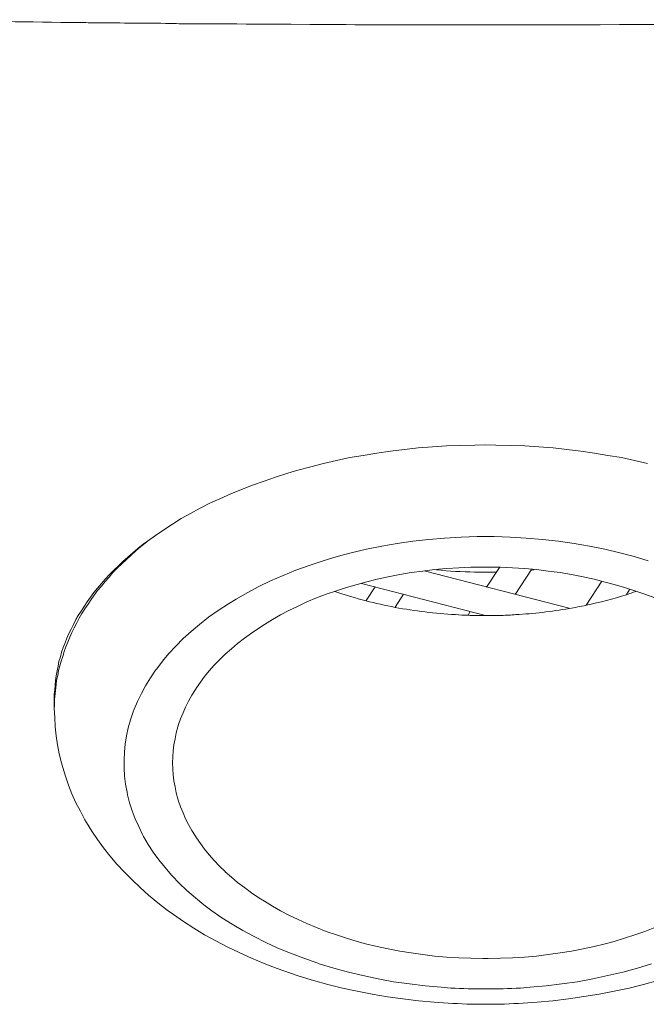
# Model space of a CAD drawing. Units: inches. Extents: x 1341 to 2244, y 1854 to 3085.
# Drawn here: x 1799 to 1804, y 3024 to 3031 of the extents above; entities that cross this region are included whole.
import ezdxf

# ---------------------------------------------------------------- set-up
doc = ezdxf.new("R2010")
doc.units = ezdxf.units.IN
doc.header["$MEASUREMENT"] = 0
doc.layers.add('Layer 1', color=7, linetype='Continuous')

msp = doc.modelspace()

# ---------------------------------------------------------------- linework, layer by layer
at = {"layer": 'Layer 1', "color": 7, "lineweight": 15}
for points in [[(1802.7326, 3028.3942), (1802.6554, 3028.3929), (1802.5534, 3028.3901), (1802.4514, 3028.386), (1802.3495, 3028.3805), (1802.2475, 3028.3722), (1802.1482, 3028.3612), (1802.049, 3028.3488), (1801.9498, 3028.335), (1801.8533, 3028.3184), (1801.7569, 3028.3019), (1801.6604, 3028.2812), (1801.5667, 3028.2606), (1801.4757, 3028.2371), (1801.382, 3028.211), (1801.3104, 3028.1903), (1801.2222, 3028.1627), (1801.1395, 3028.1338), (1801.0568, 3028.1048), (1800.9769, 3028.0731), (1800.8997, 3028.0414), (1800.8225, 3028.007), (1800.7509, 3027.9739), (1800.6792, 3027.9381), (1800.6103, 3027.9009), (1800.5441, 3027.8637), (1800.4808, 3027.8237), (1800.4201, 3027.7837), (1800.3595, 3027.7424), (1800.3016, 3027.7011)], [(1803.8957, 3028.2606), (1803.802, 3028.2812), (1803.7083, 3028.3019), (1803.6118, 3028.3184), (1803.5153, 3028.335), (1803.4161, 3028.3488), (1803.3169, 3028.3612), (1803.2177, 3028.3722), (1803.1157, 3028.3805), (1803.0137, 3028.386), (1802.9117, 3028.3901), (1802.807, 3028.3929), (1802.7326, 3028.3942)], [(1799.6318, 3026.5655), (1799.6318, 3026.5986), (1799.6346, 3026.6317), (1799.6374, 3026.6661), (1799.6401, 3026.7006), (1799.6456, 3026.7336), (1799.6511, 3026.7681), (1799.6594, 3026.8025), (1799.6649, 3026.8356), (1799.6759, 3026.8687), (1799.6759, 3026.8701), (1799.6842, 3026.9031), (1799.6952, 3026.9376), (1799.709, 3026.9707), (1799.7228, 3027.0037), (1799.7366, 3027.0368), (1799.7531, 3027.0699), (1799.7697, 3027.103), (1799.7862, 3027.1374), (1799.8027, 3027.1664), (1799.8248, 3027.1994), (1799.8468, 3027.2325), (1799.8689, 3027.2656), (1799.8909, 3027.2987), (1799.9157, 3027.3317), (1799.9433, 3027.3634), (1799.9709, 3027.3965), (1799.9984, 3027.4282), (1800.0287, 3027.4613), (1800.0591, 3027.493), (1800.0921, 3027.5247), (1800.1252, 3027.5564), (1800.161, 3027.5867), (1800.1969, 3027.6184), (1800.2327, 3027.6487), (1800.2713, 3027.679), (1800.3016, 3027.7011)], [(1799.6456, 3026.6702), (1799.6484, 3026.7033), (1799.6566, 3026.7364), (1799.6622, 3026.7708), (1799.6704, 3026.8053), (1799.6815, 3026.8384), (1799.6925, 3026.8728), (1799.7035, 3026.9073), (1799.7145, 3026.9417), (1799.7283, 3026.9762), (1799.7421, 3027.0106), (1799.7586, 3027.0451), (1799.7752, 3027.0795), (1799.7945, 3027.114), (1799.811, 3027.1484), (1799.8303, 3027.1815), (1799.8523, 3027.2146), (1799.8523, 3027.216), (1799.8744, 3027.249), (1799.8964, 3027.2821), (1799.9185, 3027.3138), (1799.9433, 3027.3469), (1799.9709, 3027.3786), (1799.9984, 3027.4117), (1800.026, 3027.4434), (1800.0535, 3027.4751), (1800.0839, 3027.5067), (1800.1169, 3027.5384), (1800.15, 3027.5701), (1800.1831, 3027.6018), (1800.2189, 3027.6322), (1800.2547, 3027.6639), (1800.2933, 3027.6942), (1800.3016, 3027.7011)], [(1802.7326, 3027.7341), (1802.6719, 3027.7341), (1802.5562, 3027.73), (1802.4376, 3027.7231), (1802.3246, 3027.7135), (1802.2089, 3027.7011), (1802.0959, 3027.6845), (1801.9856, 3027.6652), (1801.8754, 3027.6432), (1801.7651, 3027.617), (1801.6659, 3027.5908), (1801.5639, 3027.5605), (1801.4647, 3027.5274), (1801.3682, 3027.493), (1801.2773, 3027.4558), (1801.1863, 3027.4158), (1801.1009, 3027.3745), (1801.0182, 3027.3304), (1800.9383, 3027.2849), (1800.8832, 3027.2504), (1800.8087, 3027.2022), (1800.7398, 3027.154), (1800.6764, 3027.103), (1800.6158, 3027.052), (1800.5579, 3027.001), (1800.5056, 3026.9472), (1800.4559, 3026.8935), (1800.4091, 3026.8397), (1800.3677, 3026.7846), (1800.3595, 3026.775), (1800.3236, 3026.7185), (1800.2878, 3026.662), (1800.2575, 3026.6055), (1800.2299, 3026.549), (1800.2051, 3026.4925), (1800.1996, 3026.4746), (1800.1803, 3026.4167), (1800.1638, 3026.3588), (1800.15, 3026.3009), (1800.1417, 3026.243), (1800.1362, 3026.1865), (1800.1335, 3026.1287), (1800.1335, 3026.0708), (1800.1362, 3026.0115), (1800.1445, 3025.9536), (1800.1555, 3025.8958), (1800.1583, 3025.8778), (1800.1721, 3025.8213), (1800.1914, 3025.7635), (1800.2134, 3025.7056), (1800.2382, 3025.6491), (1800.2658, 3025.5926), (1800.274, 3025.5774), (1800.3071, 3025.5209), (1800.3429, 3025.4658), (1800.3843, 3025.4107), (1800.4284, 3025.3555), (1800.4752, 3025.3004), (1800.478, 3025.2963), (1800.5304, 3025.2425), (1800.5855, 3025.1902), (1800.6461, 3025.1378), (1800.7068, 3025.0868), (1800.7646, 3025.0441), (1800.8363, 3024.9945), (1800.9107, 3024.9476), (1800.9879, 3024.9021), (1801.0678, 3024.858), (1801.1533, 3024.8153), (1801.2387, 3024.7754), (1801.3297, 3024.7382), (1801.4261, 3024.7023), (1801.5253, 3024.6679), (1801.5364, 3024.6637), (1801.6411, 3024.632), (1801.7458, 3024.6031), (1801.8506, 3024.5783), (1801.9608, 3024.5549), (1802.0711, 3024.5342), (1802.1841, 3024.5177), (1802.2971, 3024.5039), (1802.4128, 3024.4942), (1802.4817, 3024.4887)], [(1803.9012, 3027.5605), (1803.7992, 3027.5908), (1803.6972, 3027.617), (1803.5897, 3027.6432), (1803.4795, 3027.6652), (1803.3692, 3027.6845), (1803.2562, 3027.7011), (1803.1405, 3027.7135), (1803.0247, 3027.7231), (1802.909, 3027.73), (1802.7932, 3027.7341), (1802.7326, 3027.7341)], [(1800.4808, 3026.108), (1800.4835, 3026.1507), (1800.4863, 3026.1934), (1800.4918, 3026.2361), (1800.5, 3026.2802), (1800.5083, 3026.323), (1800.5193, 3026.3657), (1800.5249, 3026.3822), (1800.5386, 3026.4249), (1800.5579, 3026.4663), (1800.5745, 3026.509), (1800.5965, 3026.5517), (1800.6213, 3026.5931), (1800.6461, 3026.6358), (1800.6544, 3026.6468), (1800.682, 3026.6882), (1800.7123, 3026.7281), (1800.7453, 3026.7695), (1800.7812, 3026.8094), (1800.8198, 3026.8494), (1800.8611, 3026.8894), (1800.8611, 3026.8894), (1800.9052, 3026.9279), (1800.9493, 3026.9665), (1800.9989, 3027.0037), (1801.0485, 3027.041), (1801.1009, 3027.0768), (1801.1422, 3027.103), (1801.2001, 3027.1374), (1801.258, 3027.1719), (1801.3186, 3027.2036), (1801.3848, 3027.2353), (1801.4482, 3027.2642), (1801.5171, 3027.2931), (1801.586, 3027.3193), (1801.6604, 3027.3455), (1801.7321, 3027.3689), (1801.8092, 3027.391), (1801.8699, 3027.4075), (1801.9526, 3027.4282), (1802.0325, 3027.4447), (1802.1152, 3027.4613), (1802.1979, 3027.4751), (1802.2805, 3027.4861), (1802.366, 3027.4971), (1802.4514, 3027.504), (1802.5396, 3027.5095), (1802.6251, 3027.5136), (1802.7133, 3027.515), (1802.7326, 3027.515)], [(1803.3334, 3027.2187), (1802.2916, 3027.4875)], [(1802.7326, 3027.515), (1802.7519, 3027.515), (1802.8401, 3027.5136), (1802.9255, 3027.5095), (1803.0109, 3027.504), (1803.0991, 3027.4971), (1803.1818, 3027.4861), (1803.2673, 3027.4751), (1803.3499, 3027.4613), (1803.4326, 3027.4447), (1803.5126, 3027.4282), (1803.5925, 3027.4075), (1803.6559, 3027.391), (1803.7303, 3027.3689), (1803.8047, 3027.3455), (1803.8764, 3027.3193), (1803.948, 3027.2931)], [(1802.7381, 3027.3717), (1802.8318, 3027.5123)], [(1802.9448, 3027.3179), (1803.0633, 3027.4985)], [(1802.7326, 3027.1664), (1801.8396, 3027.3979)], [(1803.4547, 3027.2422), (1803.5677, 3027.4144)], [(1801.8726, 3027.2738), (1801.9388, 3027.3731)], [(1802.0821, 3027.227), (1802.1427, 3027.3193)], [(1803.7441, 3027.3179), (1803.7689, 3027.3565)], [(1802.6058, 3027.1705), (1802.6223, 3027.1953)], [(1799.6318, 3026.5655), (1799.6318, 3026.498)], [(1799.6318, 3026.498), (1799.6346, 3026.4332), (1799.6374, 3026.3671), (1799.6456, 3026.3023), (1799.6539, 3026.2375), (1799.6677, 3026.1714), (1799.6842, 3026.1066), (1799.6925, 3026.0749), (1799.7118, 3026.0115), (1799.7338, 3025.9481), (1799.7586, 3025.8847), (1799.7862, 3025.8213), (1799.8193, 3025.7593), (1799.8523, 3025.6973), (1799.8634, 3025.678), (1799.902, 3025.6174), (1799.9433, 3025.5567), (1799.9846, 3025.4975), (1800.0315, 3025.4382), (1800.0811, 3025.3803), (1800.1362, 3025.3225), (1800.1914, 3025.266), (1800.2492, 3025.2108), (1800.3099, 3025.1557), (1800.376, 3025.102), (1800.4422, 3025.0496), (1800.489, 3025.0165), (1800.5607, 3024.9669), (1800.6351, 3024.9187), (1800.7123, 3024.8718), (1800.7922, 3024.8277), (1800.8749, 3024.785), (1800.9603, 3024.7437), (1801.0485, 3024.7037), (1801.1395, 3024.6651), (1801.2332, 3024.6293), (1801.3297, 3024.5948), (1801.3931, 3024.5742), (1801.495, 3024.5438), (1801.597, 3024.5149), (1801.7045, 3024.4887), (1801.8092, 3024.4653), (1801.9167, 3024.4446), (1802.027, 3024.4253), (1802.1372, 3024.4102), (1802.2502, 3024.3964), (1802.3632, 3024.3867), (1802.4625, 3024.3798)], [(1802.7326, 3024.7009), (1802.7133, 3024.7009), (1802.6251, 3024.7023), (1802.5396, 3024.7051), (1802.4514, 3024.7106), (1802.366, 3024.7189), (1802.2805, 3024.7285), (1802.1979, 3024.7409), (1802.1152, 3024.7547), (1802.0325, 3024.7698), (1801.9526, 3024.7878), (1801.8699, 3024.8071), (1801.8092, 3024.8236), (1801.7321, 3024.847), (1801.6604, 3024.8704), (1801.586, 3024.8953), (1801.5171, 3024.9228), (1801.4482, 3024.9518), (1801.3848, 3024.9807), (1801.3186, 3025.0124), (1801.258, 3025.0441), (1801.2001, 3025.0772), (1801.1422, 3025.113), (1801.1009, 3025.1378), (1801.0485, 3025.1736), (1800.9989, 3025.2108), (1800.9493, 3025.248), (1800.9052, 3025.2866), (1800.8611, 3025.3252), (1800.8611, 3025.3266), (1800.8198, 3025.3652), (1800.7812, 3025.4051), (1800.7453, 3025.4465), (1800.7123, 3025.4865), (1800.682, 3025.5278), (1800.6544, 3025.5691), (1800.6461, 3025.5802), (1800.6213, 3025.6215), (1800.5965, 3025.6642), (1800.5745, 3025.7056), (1800.5579, 3025.7483), (1800.5386, 3025.791), (1800.5249, 3025.8324), (1800.5193, 3025.8489), (1800.5083, 3025.8916), (1800.5, 3025.9357), (1800.4918, 3025.9784), (1800.4863, 3026.0225), (1800.4835, 3026.0653), (1800.4808, 3026.108)], [(1803.948, 3024.9228), (1803.8764, 3024.8953), (1803.8047, 3024.8704), (1803.7303, 3024.847), (1803.6559, 3024.8236), (1803.5925, 3024.8071), (1803.5126, 3024.7878), (1803.4326, 3024.7698), (1803.3499, 3024.7547), (1803.2673, 3024.7409), (1803.1818, 3024.7285), (1803.0991, 3024.7189), (1803.0109, 3024.7106), (1802.9255, 3024.7051), (1802.8401, 3024.7023), (1802.7519, 3024.7009), (1802.7326, 3024.7009)], [(1802.9834, 3024.4887), (1803.0523, 3024.4942), (1803.168, 3024.5039), (1803.281, 3024.5177), (1803.394, 3024.5342), (1803.5043, 3024.5549), (1803.6118, 3024.5783), (1803.7193, 3024.6031), (1803.824, 3024.632), (1803.926, 3024.6637)], [(1803.0027, 3024.3798), (1803.1019, 3024.3867), (1803.2149, 3024.3964), (1803.3279, 3024.4102), (1803.4381, 3024.4267), (1803.5484, 3024.4446), (1803.6559, 3024.4653), (1803.7634, 3024.4887), (1803.8681, 3024.5149), (1803.9701, 3024.5438)]]:
    msp.add_lwpolyline(points, dxfattribs=at)
for points, knots in [([(1802.7326, 3031.4137), (1802.7326, 3031.4137), (1802.6003, 3031.4137), (1802.6003, 3031.4137), (1802.6003, 3031.4137), (1802.5369, 3031.4137), (1802.5369, 3031.4137), (1802.5369, 3031.4137), (1802.4707, 3031.4137), (1802.4707, 3031.4137), (1802.4707, 3031.4137), (1802.4046, 3031.4137), (1802.4046, 3031.4137), (1802.4046, 3031.4137), (1802.3384, 3031.4137), (1802.3384, 3031.4137), (1802.3384, 3031.4137), (1802.275, 3031.4137), (1802.275, 3031.4137), (1802.275, 3031.4137), (1802.242, 3031.4137), (1802.242, 3031.4137), (1802.242, 3031.4137), (1802.2089, 3031.4137), (1802.2089, 3031.4137), (1802.2089, 3031.4137), (1802.1758, 3031.4137), (1802.1758, 3031.4137), (1802.1758, 3031.4137), (1802.1593, 3031.4137), (1802.1593, 3031.4137), (1802.1593, 3031.4137), (1802.1427, 3031.4137), (1802.1427, 3031.4137), (1802.1427, 3031.4137), (1802.1262, 3031.4137), (1802.1262, 3031.4137), (1802.1262, 3031.4137), (1802.1097, 3031.4137), (1802.1097, 3031.4137), (1802.1097, 3031.4137), (1802.0931, 3031.4137), (1802.0931, 3031.4137), (1802.0931, 3031.4137), (1802.0766, 3031.4137), (1802.0766, 3031.4137), (1802.0766, 3031.4137), (1802.0683, 3031.4137), (1802.0683, 3031.4137), (1802.0683, 3031.4137), (1802.0601, 3031.4137), (1802.0601, 3031.4137), (1802.0601, 3031.4137), (1802.0573, 3031.4137), (1802.0573, 3031.4137), (1802.0573, 3031.4137), (1802.0518, 3031.4137), (1802.0518, 3031.4137), (1802.0518, 3031.4137), (1802.049, 3031.4137), (1802.049, 3031.4137), (1802.049, 3031.4137), (1802.0463, 3031.4137), (1802.0463, 3031.4137), (1802.0463, 3031.4137), (1802.0408, 3031.4137), (1802.0408, 3031.4137), (1802.0408, 3031.4137), (1802.038, 3031.4137), (1802.038, 3031.4137), (1802.038, 3031.4137), (1802.038, 3031.4137), (1802.038, 3031.4137), (1802.038, 3031.4137), (1802.0352, 3031.4137), (1802.0352, 3031.4137), (1802.0352, 3031.4137), (1802.0352, 3031.4137), (1802.0352, 3031.4137), (1802.0352, 3031.4137), (1802.0352, 3031.4137), (1802.0352, 3031.4137), (1802.0352, 3031.4137), (1802.0325, 3031.4137), (1802.0325, 3031.4137), (1802.0325, 3031.4137), (1802.0325, 3031.4137), (1802.0325, 3031.4137), (1802.0325, 3031.4137), (1802.0325, 3031.4137), (1802.0325, 3031.4137), (1802.0325, 3031.4137), (1802.0325, 3031.4137), (1802.0325, 3031.4137), (1802.0325, 3031.4137), (1802.0297, 3031.4137), (1802.0297, 3031.4137), (1802.0297, 3031.4137), (1802.027, 3031.4137), (1802.027, 3031.4137), (1802.027, 3031.4137), (1802.0242, 3031.4137), (1802.0242, 3031.4137), (1802.0242, 3031.4137), (1802.0187, 3031.4137), (1802.0187, 3031.4137), (1802.0187, 3031.4137), (1802.016, 3031.4137), (1802.016, 3031.4137), (1802.016, 3031.4137), (1802.0077, 3031.4137), (1802.0077, 3031.4137), (1802.0077, 3031.4137), (1801.9994, 3031.4137), (1801.9994, 3031.4137), (1801.9994, 3031.4137), (1801.9911, 3031.4137), (1801.9911, 3031.4137), (1801.9911, 3031.4137), (1801.9746, 3031.4137), (1801.9746, 3031.4137), (1801.9746, 3031.4137), (1801.9581, 3031.415), (1801.9581, 3031.415), (1801.9581, 3031.415), (1801.9415, 3031.415), (1801.9415, 3031.415), (1801.9415, 3031.415), (1801.925, 3031.415), (1801.925, 3031.415), (1801.925, 3031.415), (1801.8919, 3031.415), (1801.8919, 3031.415), (1801.8919, 3031.415), (1801.8588, 3031.415), (1801.8588, 3031.415), (1801.8588, 3031.415), (1801.8258, 3031.415), (1801.8258, 3031.415), (1801.8258, 3031.415), (1801.7927, 3031.415), (1801.7927, 3031.415), (1801.7927, 3031.415), (1801.7293, 3031.4164), (1801.7293, 3031.4164), (1801.7293, 3031.4164), (1801.6632, 3031.4164), (1801.6632, 3031.4164), (1801.6632, 3031.4164), (1801.597, 3031.4164), (1801.597, 3031.4164), (1801.597, 3031.4164), (1801.5336, 3031.4164), (1801.5336, 3031.4164), (1801.5336, 3031.4164), (1801.4675, 3031.4164), (1801.4675, 3031.4164), (1801.4675, 3031.4164), (1801.3352, 3031.4178), (1801.3352, 3031.4178), (1801.3352, 3031.4178), (1801.2056, 3031.4192), (1801.2056, 3031.4192), (1801.2056, 3031.4192), (1801.1395, 3031.4192), (1801.1395, 3031.4192), (1801.1395, 3031.4192), (1801.0733, 3031.4192), (1801.0733, 3031.4192), (1801.0733, 3031.4192), (1801.0099, 3031.4192), (1801.0099, 3031.4192), (1801.0099, 3031.4192), (1800.9438, 3031.4205), (1800.9438, 3031.4205), (1800.9438, 3031.4205), (1800.8776, 3031.4205), (1800.8776, 3031.4205), (1800.8776, 3031.4205), (1800.8446, 3031.4205), (1800.8446, 3031.4205), (1800.8446, 3031.4205), (1800.8115, 3031.4205), (1800.8115, 3031.4205), (1800.8115, 3031.4205), (1800.7784, 3031.4205), (1800.7784, 3031.4205), (1800.7784, 3031.4205), (1800.7481, 3031.4205), (1800.7481, 3031.4205), (1800.7481, 3031.4205), (1800.7316, 3031.4219), (1800.7316, 3031.4219), (1800.7316, 3031.4219), (1800.715, 3031.4219), (1800.715, 3031.4219), (1800.715, 3031.4219), (1800.6985, 3031.4219), (1800.6985, 3031.4219), (1800.6985, 3031.4219), (1800.682, 3031.4219), (1800.682, 3031.4219), (1800.682, 3031.4219), (1800.6737, 3031.4219), (1800.6737, 3031.4219), (1800.6737, 3031.4219), (1800.6654, 3031.4219), (1800.6654, 3031.4219), (1800.6654, 3031.4219), (1800.6571, 3031.4219), (1800.6571, 3031.4219), (1800.6571, 3031.4219), (1800.6516, 3031.4219), (1800.6516, 3031.4219), (1800.6516, 3031.4219), (1800.6489, 3031.4219), (1800.6489, 3031.4219), (1800.6489, 3031.4219), (1800.6434, 3031.4219), (1800.6434, 3031.4219), (1800.6434, 3031.4219), (1800.6434, 3031.4219), (1800.6434, 3031.4219), (1800.6434, 3031.4219), (1800.6406, 3031.4219), (1800.6406, 3031.4219), (1800.6406, 3031.4219), (1800.6406, 3031.4219), (1800.6406, 3031.4219), (1800.6406, 3031.4219), (1800.6379, 3031.4219), (1800.6379, 3031.4219), (1800.6379, 3031.4219), (1800.6379, 3031.4219), (1800.6379, 3031.4219), (1800.6379, 3031.4219), (1800.6379, 3031.4219), (1800.6379, 3031.4219), (1800.6379, 3031.4219), (1800.6379, 3031.4219), (1800.6379, 3031.4219), (1800.6379, 3031.4219), (1800.6351, 3031.4219), (1800.6351, 3031.4219), (1800.6351, 3031.4219), (1800.6351, 3031.4219), (1800.6351, 3031.4219), (1800.6351, 3031.4219), (1800.6323, 3031.4219), (1800.6323, 3031.4219), (1800.6323, 3031.4219), (1800.6296, 3031.4219), (1800.6296, 3031.4219), (1800.6296, 3031.4219), (1800.6268, 3031.4219), (1800.6268, 3031.4219), (1800.6268, 3031.4219), (1800.6241, 3031.4219), (1800.6241, 3031.4219), (1800.6241, 3031.4219), (1800.6186, 3031.4219), (1800.6186, 3031.4219), (1800.6186, 3031.4219), (1800.6158, 3031.4219), (1800.6158, 3031.4219), (1800.6158, 3031.4219), (1800.6103, 3031.4219), (1800.6103, 3031.4219), (1800.6103, 3031.4219), (1800.602, 3031.4219), (1800.602, 3031.4219), (1800.602, 3031.4219), (1800.5938, 3031.4219), (1800.5938, 3031.4219), (1800.5938, 3031.4219), (1800.5772, 3031.4219), (1800.5772, 3031.4219), (1800.5772, 3031.4219), (1800.5607, 3031.4219), (1800.5607, 3031.4219), (1800.5607, 3031.4219), (1800.5441, 3031.4219), (1800.5441, 3031.4219), (1800.5441, 3031.4219), (1800.5276, 3031.4219), (1800.5276, 3031.4219), (1800.5276, 3031.4219), (1800.5111, 3031.4233), (1800.5111, 3031.4233), (1800.5111, 3031.4233), (1800.4973, 3031.4233), (1800.4973, 3031.4233), (1800.4973, 3031.4233), (1800.4642, 3031.4233), (1800.4642, 3031.4233), (1800.4642, 3031.4233), (1800.4311, 3031.4233), (1800.4311, 3031.4233), (1800.4311, 3031.4233), (1800.3981, 3031.4247), (1800.3981, 3031.4247), (1800.3981, 3031.4247), (1800.3319, 3031.4247), (1800.3319, 3031.4247), (1800.3319, 3031.4247), (1800.2658, 3031.4247), (1800.2658, 3031.4247), (1800.2658, 3031.4247), (1800.2354, 3031.4261), (1800.2354, 3031.4261), (1800.2354, 3031.4261), (1800.2024, 3031.4261), (1800.2024, 3031.4261), (1800.2024, 3031.4261), (1800.1693, 3031.4261), (1800.1693, 3031.4261), (1800.1693, 3031.4261), (1800.1362, 3031.4261), (1800.1362, 3031.4261), (1800.1362, 3031.4261), (1800.1032, 3031.4274), (1800.1032, 3031.4274), (1800.1032, 3031.4274), (1800.0701, 3031.4274), (1800.0701, 3031.4274), (1800.0701, 3031.4274), (1800.0535, 3031.4274), (1800.0535, 3031.4274), (1800.0535, 3031.4274), (1800.037, 3031.4274), (1800.037, 3031.4274), (1800.037, 3031.4274), (1800.0205, 3031.4274), (1800.0205, 3031.4274), (1800.0205, 3031.4274), (1800.0039, 3031.4274), (1800.0039, 3031.4274), (1800.0039, 3031.4274), (1799.9874, 3031.4274), (1799.9874, 3031.4274), (1799.9874, 3031.4274), (1799.9819, 3031.4274), (1799.9819, 3031.4274), (1799.9819, 3031.4274), (1799.9736, 3031.4274), (1799.9736, 3031.4274), (1799.9736, 3031.4274), (1799.9653, 3031.4274), (1799.9653, 3031.4274), (1799.9653, 3031.4274), (1799.9598, 3031.4274), (1799.9598, 3031.4274), (1799.9598, 3031.4274), (1799.9571, 3031.4274), (1799.9571, 3031.4274), (1799.9571, 3031.4274), (1799.9516, 3031.4274), (1799.9516, 3031.4274), (1799.9516, 3031.4274), (1799.9488, 3031.4274), (1799.9488, 3031.4274), (1799.9488, 3031.4274), (1799.946, 3031.4288), (1799.946, 3031.4288), (1799.946, 3031.4288), (1799.9433, 3031.4288), (1799.9433, 3031.4288), (1799.9433, 3031.4288), (1799.9433, 3031.4288), (1799.9433, 3031.4288), (1799.9433, 3031.4288), (1799.9405, 3031.4288), (1799.9405, 3031.4288), (1799.9405, 3031.4288), (1799.9405, 3031.4288), (1799.9405, 3031.4288), (1799.9405, 3031.4288), (1799.9405, 3031.4288), (1799.9405, 3031.4288), (1799.9405, 3031.4288), (1799.9405, 3031.4288), (1799.9405, 3031.4288), (1799.9405, 3031.4288), (1799.9405, 3031.4288), (1799.9405, 3031.4288), (1799.9405, 3031.4288), (1799.9378, 3031.4288), (1799.9378, 3031.4288), (1799.9378, 3031.4288), (1799.9378, 3031.4288), (1799.9378, 3031.4288), (1799.9378, 3031.4288), (1799.9378, 3031.4288), (1799.9378, 3031.4288), (1799.9378, 3031.4288), (1799.935, 3031.4288), (1799.935, 3031.4288), (1799.935, 3031.4288), (1799.9323, 3031.4288), (1799.9323, 3031.4288), (1799.9323, 3031.4288), (1799.9323, 3031.4288), (1799.9323, 3031.4288), (1799.9323, 3031.4288), (1799.9268, 3031.4288), (1799.9268, 3031.4288), (1799.9268, 3031.4288), (1799.924, 3031.4288), (1799.924, 3031.4288), (1799.924, 3031.4288), (1799.9157, 3031.4288), (1799.9157, 3031.4288), (1799.9157, 3031.4288), (1799.9075, 3031.4288), (1799.9075, 3031.4288), (1799.9075, 3031.4288), (1799.8992, 3031.4288), (1799.8992, 3031.4288), (1799.8992, 3031.4288), (1799.8909, 3031.4288), (1799.8909, 3031.4288), (1799.8909, 3031.4288), (1799.8744, 3031.4288), (1799.8744, 3031.4288), (1799.8744, 3031.4288), (1799.8579, 3031.4302), (1799.8579, 3031.4302), (1799.8579, 3031.4302), (1799.8413, 3031.4302), (1799.8413, 3031.4302), (1799.8413, 3031.4302), (1799.8082, 3031.4302), (1799.8082, 3031.4302), (1799.8082, 3031.4302), (1799.7752, 3031.4302), (1799.7752, 3031.4302), (1799.7752, 3031.4302), (1799.7421, 3031.4302), (1799.7421, 3031.4302), (1799.7421, 3031.4302), (1799.7118, 3031.4316), (1799.7118, 3031.4316), (1799.7118, 3031.4316), (1799.6787, 3031.4316), (1799.6787, 3031.4316), (1799.6787, 3031.4316), (1799.6126, 3031.4329), (1799.6126, 3031.4329), (1799.6126, 3031.4329), (1799.5464, 3031.4329), (1799.5464, 3031.4329), (1799.5464, 3031.4329), (1799.4803, 3031.4343), (1799.4803, 3031.4343), (1799.4803, 3031.4343), (1799.4169, 3031.4357), (1799.4169, 3031.4357), (1799.4169, 3031.4357), (1799.3507, 3031.4357), (1799.3507, 3031.4357), (1799.3507, 3031.4357), (1799.2846, 3031.4371), (1799.2846, 3031.4371), (1799.2846, 3031.4371), (1799.155, 3031.4385), (1799.155, 3031.4385), (1799.155, 3031.4385), (1799.0227, 3031.4412), (1799.0227, 3031.4412), (1799.0227, 3031.4412), (1798.9593, 3031.4412), (1798.9593, 3031.4412), (1798.9593, 3031.4412), (1798.8932, 3031.4426), (1798.8932, 3031.4426), (1798.8932, 3031.4426), (1798.827, 3031.444), (1798.827, 3031.444), (1798.827, 3031.444), (1798.794, 3031.444), (1798.794, 3031.444), (1798.794, 3031.444), (1798.7609, 3031.444), (1798.7609, 3031.444), (1798.7609, 3031.444), (1798.7278, 3031.4453), (1798.7278, 3031.4453), (1798.7278, 3031.4453), (1798.6975, 3031.4453), (1798.6975, 3031.4453), (1798.6975, 3031.4453), (1798.6644, 3031.4453), (1798.6644, 3031.4453), (1798.6644, 3031.4453), (1798.6313, 3031.4467), (1798.6313, 3031.4467), (1798.6313, 3031.4467), (1798.6148, 3031.4467), (1798.6148, 3031.4467), (1798.6148, 3031.4467), (1798.5983, 3031.4467), (1798.5983, 3031.4467), (1798.5983, 3031.4467), (1798.59, 3031.4467), (1798.59, 3031.4467), (1798.59, 3031.4467), (1798.5817, 3031.4467), (1798.5817, 3031.4467), (1798.5817, 3031.4467), (1798.5735, 3031.4467), (1798.5735, 3031.4467), (1798.5735, 3031.4467), (1798.5652, 3031.4467), (1798.5652, 3031.4467), (1798.5652, 3031.4467), (1798.5569, 3031.4467), (1798.5569, 3031.4467), (1798.5569, 3031.4467), (1798.5542, 3031.4467), (1798.5542, 3031.4467), (1798.5542, 3031.4467), (1798.5487, 3031.4467), (1798.5487, 3031.4467), (1798.5487, 3031.4467), (1798.5459, 3031.4467), (1798.5459, 3031.4467), (1798.5459, 3031.4467), (1798.5459, 3031.4467), (1798.5459, 3031.4467), (1798.5459, 3031.4467), (1798.5431, 3031.4467), (1798.5431, 3031.4467), (1798.5431, 3031.4467), (1798.5431, 3031.4467), (1798.5431, 3031.4467), (1798.5431, 3031.4467), (1798.5431, 3031.4467), (1798.5431, 3031.4467), (1798.5431, 3031.4467), (1798.5431, 3031.4467), (1798.5431, 3031.4467), (1798.5431, 3031.4467), (1798.5431, 3031.4467), (1798.5431, 3031.4467), (1798.5431, 3031.4467), (1798.5404, 3031.4467), (1798.5404, 3031.4467), (1798.5404, 3031.4467), (1798.5404, 3031.4467), (1798.5404, 3031.4467), (1798.5404, 3031.4467), (1798.5376, 3031.4467), (1798.5376, 3031.4467), (1798.5376, 3031.4467), (1798.5349, 3031.4467), (1798.5349, 3031.4467), (1798.5349, 3031.4467), (1798.5349, 3031.4467), (1798.5349, 3031.4467), (1798.5349, 3031.4467), (1798.5294, 3031.4481), (1798.5294, 3031.4481), (1798.5294, 3031.4481), (1798.5266, 3031.4481), (1798.5266, 3031.4481), (1798.5266, 3031.4481), (1798.5211, 3031.4481), (1798.5211, 3031.4481), (1798.5211, 3031.4481), (1798.5128, 3031.4481), (1798.5128, 3031.4481), (1798.5128, 3031.4481), (1798.5046, 3031.4481), (1798.5046, 3031.4481), (1798.5046, 3031.4481), (1798.4963, 3031.4481), (1798.4963, 3031.4481), (1798.4963, 3031.4481), (1798.488, 3031.4481), (1798.488, 3031.4481), (1798.488, 3031.4481), (1798.4715, 3031.4481), (1798.4715, 3031.4481), (1798.4715, 3031.4481), (1798.4549, 3031.4495), (1798.4549, 3031.4495), (1798.4549, 3031.4495), (1798.4412, 3031.4495), (1798.4412, 3031.4495), (1798.4412, 3031.4495), (1798.4246, 3031.4495), (1798.4246, 3031.4495), (1798.4246, 3031.4495), (1798.3916, 3031.4495), (1798.3916, 3031.4495), (1798.3916, 3031.4495), (1798.3585, 3031.4509), (1798.3585, 3031.4509)], [0, 0, 0, 0, 1, 1, 1, 2, 2, 2, 3, 3, 3, 4, 4, 4, 5, 5, 5, 6, 6, 6, 7, 7, 7, 8, 8, 8, 9, 9, 9, 10, 10, 10, 11, 11, 11, 12, 12, 12, 13, 13, 13, 14, 14, 14, 15, 15, 15, 16, 16, 16, 17, 17, 17, 18, 18, 18, 19, 19, 19, 20, 20, 20, 21, 21, 21, 22, 22, 22, 23, 23, 23, 24, 24, 24, 25, 25, 25, 26, 26, 26, 27, 27, 27, 28, 28, 28, 29, 29, 29, 30, 30, 30, 31, 31, 31, 32, 32, 32, 33, 33, 33, 34, 34, 34, 35, 35, 35, 36, 36, 36, 37, 37, 37, 38, 38, 38, 39, 39, 39, 40, 40, 40, 41, 41, 41, 42, 42, 42, 43, 43, 43, 44, 44, 44, 45, 45, 45, 46, 46, 46, 47, 47, 47, 48, 48, 48, 49, 49, 49, 50, 50, 50, 51, 51, 51, 52, 52, 52, 53, 53, 53, 54, 54, 54, 55, 55, 55, 56, 56, 56, 57, 57, 57, 58, 58, 58, 59, 59, 59, 60, 60, 60, 61, 61, 61, 62, 62, 62, 63, 63, 63, 64, 64, 64, 65, 65, 65, 66, 66, 66, 67, 67, 67, 68, 68, 68, 69, 69, 69, 70, 70, 70, 71, 71, 71, 72, 72, 72, 73, 73, 73, 74, 74, 74, 75, 75, 75, 76, 76, 76, 77, 77, 77, 78, 78, 78, 79, 79, 79, 80, 80, 80, 81, 81, 81, 82, 82, 82, 83, 83, 83, 84, 84, 84, 85, 85, 85, 86, 86, 86, 87, 87, 87, 88, 88, 88, 89, 89, 89, 90, 90, 90, 91, 91, 91, 92, 92, 92, 93, 93, 93, 94, 94, 94, 95, 95, 95, 96, 96, 96, 97, 97, 97, 98, 98, 98, 99, 99, 99, 100, 100, 100, 101, 101, 101, 102, 102, 102, 103, 103, 103, 104, 104, 104, 105, 105, 105, 106, 106, 106, 107, 107, 107, 108, 108, 108, 109, 109, 109, 110, 110, 110, 111, 111, 111, 112, 112, 112, 113, 113, 113, 114, 114, 114, 115, 115, 115, 116, 116, 116, 117, 117, 117, 118, 118, 118, 119, 119, 119, 120, 120, 120, 121, 121, 121, 122, 122, 122, 123, 123, 123, 124, 124, 124, 125, 125, 125, 126, 126, 126, 127, 127, 127, 128, 128, 128, 129, 129, 129, 130, 130, 130, 131, 131, 131, 132, 132, 132, 133, 133, 133, 134, 134, 134, 135, 135, 135, 136, 136, 136, 137, 137, 137, 138, 138, 138, 139, 139, 139, 140, 140, 140, 141, 141, 141, 142, 142, 142, 143, 143, 143, 144, 144, 144, 145, 145, 145, 146, 146, 146, 147, 147, 147, 148, 148, 148, 149, 149, 149, 150, 150, 150, 151, 151, 151, 152, 152, 152, 153, 153, 153, 154, 154, 154, 155, 155, 155, 156, 156, 156, 157, 157, 157, 158, 158, 158, 159, 159, 159, 160, 160, 160, 161, 161, 161, 162, 162, 162, 163, 163, 163, 164, 164, 164, 165, 165, 165, 166, 166, 166, 167, 167, 167, 168, 168, 168, 169, 169, 169, 170, 170, 170, 171, 171, 171, 172, 172, 172, 173, 173, 173, 174, 174, 174, 175, 175, 175, 176, 176, 176, 177, 177, 177, 178, 178, 178, 179, 179, 179, 180, 180, 180, 181, 181, 181, 182, 182, 182, 183, 183, 183, 184, 184, 184, 185, 185, 185, 186, 186, 186, 187, 187, 187, 188, 188, 188, 189, 189, 189, 190, 190, 190, 191, 191, 191, 192, 192, 192, 193, 193, 193, 194, 194, 194, 195, 195, 195, 196, 196, 196, 197, 197, 197, 198, 198, 198, 199, 199, 199, 199]), ([(1804.7088, 3031.4205), (1804.7088, 3031.4205), (1804.6757, 3031.4205), (1804.6757, 3031.4205), (1804.6757, 3031.4205), (1804.6426, 3031.4205), (1804.6426, 3031.4205), (1804.6426, 3031.4205), (1804.6123, 3031.4205), (1804.6123, 3031.4205), (1804.6123, 3031.4205), (1804.5461, 3031.4192), (1804.5461, 3031.4192), (1804.5461, 3031.4192), (1804.48, 3031.4192), (1804.48, 3031.4192), (1804.48, 3031.4192), (1804.4469, 3031.4192), (1804.4469, 3031.4192), (1804.4469, 3031.4192), (1804.4138, 3031.4192), (1804.4138, 3031.4192), (1804.4138, 3031.4192), (1804.3808, 3031.4192), (1804.3808, 3031.4192), (1804.3808, 3031.4192), (1804.3504, 3031.4178), (1804.3504, 3031.4178), (1804.3504, 3031.4178), (1804.3174, 3031.4178), (1804.3174, 3031.4178), (1804.3174, 3031.4178), (1804.3008, 3031.4178), (1804.3008, 3031.4178), (1804.3008, 3031.4178), (1804.2843, 3031.4178), (1804.2843, 3031.4178), (1804.2843, 3031.4178), (1804.2678, 3031.4178), (1804.2678, 3031.4178), (1804.2678, 3031.4178), (1804.2512, 3031.4178), (1804.2512, 3031.4178), (1804.2512, 3031.4178), (1804.243, 3031.4178), (1804.243, 3031.4178), (1804.243, 3031.4178), (1804.2347, 3031.4178), (1804.2347, 3031.4178), (1804.2347, 3031.4178), (1804.2264, 3031.4178), (1804.2264, 3031.4178), (1804.2264, 3031.4178), (1804.2182, 3031.4178), (1804.2182, 3031.4178), (1804.2182, 3031.4178), (1804.2154, 3031.4178), (1804.2154, 3031.4178), (1804.2154, 3031.4178), (1804.2099, 3031.4178), (1804.2099, 3031.4178), (1804.2099, 3031.4178), (1804.2071, 3031.4178), (1804.2071, 3031.4178), (1804.2071, 3031.4178), (1804.2044, 3031.4178), (1804.2044, 3031.4178), (1804.2044, 3031.4178), (1804.2016, 3031.4178), (1804.2016, 3031.4178), (1804.2016, 3031.4178), (1804.1989, 3031.4178), (1804.1989, 3031.4178), (1804.1989, 3031.4178), (1804.1989, 3031.4178), (1804.1989, 3031.4178), (1804.1989, 3031.4178), (1804.1989, 3031.4178), (1804.1989, 3031.4178), (1804.1989, 3031.4178), (1804.1961, 3031.4178), (1804.1961, 3031.4178), (1804.1961, 3031.4178), (1804.1961, 3031.4178), (1804.1961, 3031.4178), (1804.1961, 3031.4178), (1804.1961, 3031.4178), (1804.1961, 3031.4178), (1804.1961, 3031.4178), (1804.1961, 3031.4178), (1804.1961, 3031.4178), (1804.1961, 3031.4178), (1804.1961, 3031.4178), (1804.1961, 3031.4178), (1804.1961, 3031.4178), (1804.1961, 3031.4178), (1804.1961, 3031.4178), (1804.1961, 3031.4178), (1804.1933, 3031.4178), (1804.1933, 3031.4178), (1804.1933, 3031.4178), (1804.1906, 3031.4178), (1804.1906, 3031.4178), (1804.1906, 3031.4178), (1804.1878, 3031.4178), (1804.1878, 3031.4178), (1804.1878, 3031.4178), (1804.1851, 3031.4178), (1804.1851, 3031.4178), (1804.1851, 3031.4178), (1804.1823, 3031.4178), (1804.1823, 3031.4178), (1804.1823, 3031.4178), (1804.1741, 3031.4178), (1804.1741, 3031.4178), (1804.1741, 3031.4178), (1804.1658, 3031.4164), (1804.1658, 3031.4164), (1804.1658, 3031.4164), (1804.1575, 3031.4164), (1804.1575, 3031.4164), (1804.1575, 3031.4164), (1804.1465, 3031.4164), (1804.1465, 3031.4164), (1804.1465, 3031.4164), (1804.1382, 3031.4164), (1804.1382, 3031.4164), (1804.1382, 3031.4164), (1804.1217, 3031.4164), (1804.1217, 3031.4164), (1804.1217, 3031.4164), (1804.1051, 3031.4164), (1804.1051, 3031.4164), (1804.1051, 3031.4164), (1804.0693, 3031.4164), (1804.0693, 3031.4164), (1804.0693, 3031.4164), (1804.0362, 3031.4164), (1804.0362, 3031.4164), (1804.0362, 3031.4164), (1804.0032, 3031.4164), (1804.0032, 3031.4164), (1804.0032, 3031.4164), (1803.9673, 3031.4164), (1803.9673, 3031.4164), (1803.9673, 3031.4164), (1803.9343, 3031.4164), (1803.9343, 3031.4164), (1803.9343, 3031.4164), (1803.8984, 3031.4164), (1803.8984, 3031.4164), (1803.8984, 3031.4164), (1803.8295, 3031.4164), (1803.8295, 3031.4164), (1803.8295, 3031.4164), (1803.7606, 3031.4164), (1803.7606, 3031.4164), (1803.7606, 3031.4164), (1803.6945, 3031.4164), (1803.6945, 3031.4164), (1803.6945, 3031.4164), (1803.5567, 3031.415), (1803.5567, 3031.415), (1803.5567, 3031.415), (1803.4189, 3031.415), (1803.4189, 3031.415), (1803.4189, 3031.415), (1803.281, 3031.415), (1803.281, 3031.415), (1803.281, 3031.415), (1803.1432, 3031.4137), (1803.1432, 3031.4137), (1803.1432, 3031.4137), (1803.0054, 3031.4137), (1803.0054, 3031.4137), (1803.0054, 3031.4137), (1802.7326, 3031.4137), (1802.7326, 3031.4137)], [0, 0, 0, 0, 1, 1, 1, 2, 2, 2, 3, 3, 3, 4, 4, 4, 5, 5, 5, 6, 6, 6, 7, 7, 7, 8, 8, 8, 9, 9, 9, 10, 10, 10, 11, 11, 11, 12, 12, 12, 13, 13, 13, 14, 14, 14, 15, 15, 15, 16, 16, 16, 17, 17, 17, 18, 18, 18, 19, 19, 19, 20, 20, 20, 21, 21, 21, 22, 22, 22, 23, 23, 23, 24, 24, 24, 25, 25, 25, 26, 26, 26, 27, 27, 27, 28, 28, 28, 29, 29, 29, 30, 30, 30, 31, 31, 31, 32, 32, 32, 33, 33, 33, 34, 34, 34, 35, 35, 35, 36, 36, 36, 37, 37, 37, 38, 38, 38, 39, 39, 39, 40, 40, 40, 41, 41, 41, 42, 42, 42, 43, 43, 43, 44, 44, 44, 45, 45, 45, 46, 46, 46, 47, 47, 47, 48, 48, 48, 49, 49, 49, 50, 50, 50, 51, 51, 51, 52, 52, 52, 53, 53, 53, 54, 54, 54, 55, 55, 55, 56, 56, 56, 57, 57, 57, 58, 58, 58, 59, 59, 59, 59])]:
    msp.add_open_spline(points, degree=3, knots=knots, dxfattribs=at)
for points in [[(1802.3798, 3027.4957), (1802.4707, 3027.4861), (1802.5617, 3027.4806), (1802.6526, 3027.4792)], [(1802.6526, 3027.4792), (1802.705, 3027.4778), (1802.7574, 3027.4778), (1802.8097, 3027.4792)], [(1803.0605, 3027.493), (1803.0688, 3027.4943), (1803.0771, 3027.4943), (1803.0826, 3027.4957)], [(1801.6494, 3027.34), (1801.7238, 3027.3138), (1801.7982, 3027.2918), (1801.8726, 3027.2725)], [(1803.4547, 3027.2408), (1803.5539, 3027.2614), (1803.6504, 3027.2863), (1803.7441, 3027.3166)], [(1803.7441, 3027.3166), (1803.7689, 3027.3235), (1803.7909, 3027.3317), (1803.813, 3027.34)], [(1801.8726, 3027.2725), (1801.9415, 3027.2546), (1802.0104, 3027.2394), (1802.0821, 3027.2256)], [(1802.0821, 3027.2256), (1802.2254, 3027.1994), (1802.3687, 3027.1815), (1802.5148, 3027.1732)], [(1802.5148, 3027.1732), (1802.5451, 3027.1705), (1802.5755, 3027.1691), (1802.6058, 3027.1691)], [(1802.8456, 3027.1677), (1802.8814, 3027.1691), (1802.9145, 3027.1705), (1802.9503, 3027.1732)], [(1802.9503, 3027.1732), (1803.0771, 3027.1801), (1803.2066, 3027.1953), (1803.3334, 3027.2173)], [(1803.3334, 3027.2173), (1803.3748, 3027.2242), (1803.4161, 3027.2325), (1803.4547, 3027.2408)], [(1802.6058, 3027.1691), (1802.6471, 3027.1664), (1802.6912, 3027.1664), (1802.7326, 3027.1664)], [(1802.7326, 3027.1664), (1802.7711, 3027.1664), (1802.807, 3027.1664), (1802.8456, 3027.1677)], [(1799.6456, 3026.6702), (1799.6374, 3026.6124), (1799.6318, 3026.5559), (1799.6318, 3026.498)], [(1802.4817, 3024.4887), (1802.5644, 3024.4846), (1802.6499, 3024.4818), (1802.7326, 3024.4818)], [(1802.7326, 3024.4818), (1802.8152, 3024.4818), (1802.9007, 3024.4846), (1802.9834, 3024.4887)], [(1802.4625, 3024.3798), (1802.5534, 3024.3743), (1802.6416, 3024.3716), (1802.7326, 3024.3716)], [(1802.7326, 3024.3716), (1802.8235, 3024.3716), (1802.9117, 3024.3743), (1803.0027, 3024.3798)]]:
    msp.add_open_spline(points, degree=3, dxfattribs=at)

doc.saveas('drawing.dxf')
